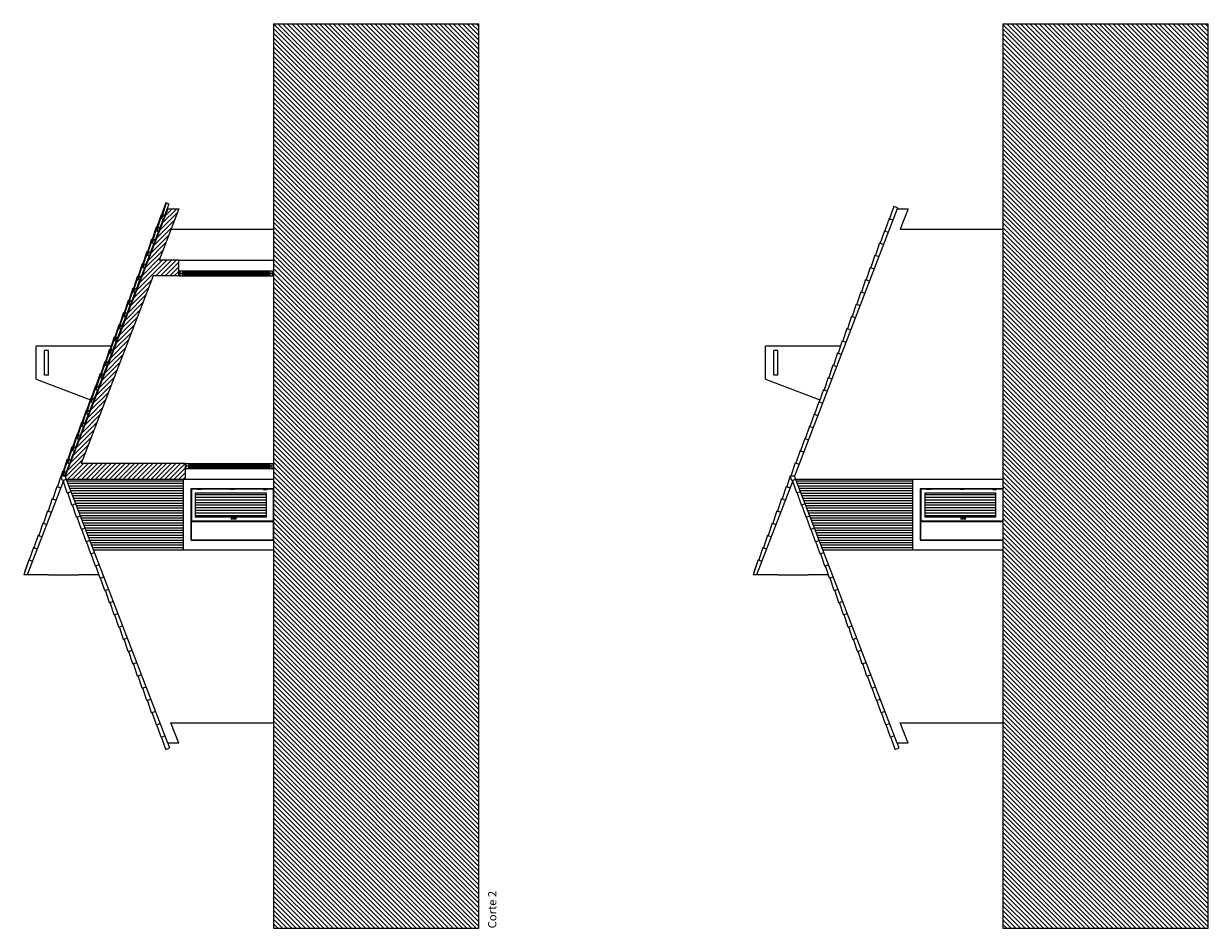
# Model space of a CAD drawing. Units: millimetres. Extents: x 586 to 1046, y 405 to 806.
# Drawn here: x 1017 to 1046, y 468 to 490 of the extents above; entities that cross this region are included whole.
import ezdxf

# ---------------------------------------------------------------- set-up
doc = ezdxf.new("R2010")
doc.units = ezdxf.units.MM
for name, color, linetype in [('portas_janelas', 1, 'Continuous'), ('SECÇÃO', 2, 'Continuous'), ('segundo_plano', 4, 'Continuous'), ('Texto', 3, 'Continuous'), ('trama', 4, 'Continuous')]:
    doc.layers.add(name, color=color, linetype=linetype)
doc.styles.add('arial', font='ARIAL.TTF')

# ---------------------------------------------------------------- blocks, each defined once
blk = doc.blocks.new('TELHACRT')
for p, q in [((-0.044, 0.085), (-0.044, 0.07)), ((0.021, 0.066), (0.036, 0.066)), ((0.261, 0.055), (0.261, 0)), ((0.276, 0.07), (0.276, 0.055)), ((0.305, 0), (0.305, -0.015)), ((0.32, 0), (0.32, -0.015)), ((0.341, 0.066), (0.341, 0.055)), ((0.341, 0.066), (0.356, 0.066)), ((0.356, 0.066), (0.356, 0))]:
    blk.add_line(p, q)
at = {"color": 7}
for p, q in [((-0.044, 0.085), (0.276, 0.07)), ((-0.044, 0.07), (0.261, 0.055)), ((0, 0), (0.036, 0)), ((0.036, 0), (0.305, 0)), ((0.261, 0.04), (0.356, 0.04)), ((0.276, 0.055), (0.341, 0.055)), ((0.305, -0.015), (0.32, -0.015))]:
    blk.add_line(p, q, dxfattribs=at)
blk = doc.blocks.new('A$C0D9C0431')
for p, q in [((-0.002, -0.07), (-0.003, -0.078)), ((-0.003, -0.078), (0.003, -0.078)), ((0.002, -0.07), (0.003, -0.078))]:
    blk.add_line(p, q)
for centre, radius in [((0, 0), 0.0235), ((0, -0.07), 0.022)]:
    blk.add_circle(centre, radius)
blk.add_arc((0, -0.067), 0.00346, 296.4102, 243.5898)
blk = doc.blocks.new('A$C21835BFD')
at = {"layer": 'segundo_plano'}
for p, q in [((0.8, 1.821), (0, 1.821)), ((0, 0), (0, 1.821)), ((0.8, 1.821), (1.306, 0.501)), ((0.7, 1.621), (0.1, 1.621)), ((0.1, 1.521), (0.1, 1.621)), ((0.7, 1.521), (0.1, 1.521)), ((0.7, 1.521), (0.7, 1.621))]:
    blk.add_line(p, q, dxfattribs=at)

msp = doc.modelspace()

# ---------------------------------------------------------------- hatches: boundary and pattern name
at = {"layer": 'trama', "ltscale": 0.1}
h = msp.add_hatch(dxfattribs=at)
h.set_pattern_fill('ANSI31', color=256, scale=0.025, angle=90, style=0)
h.paths.add_polyline_path([(1028.407, 489.994), (1023.407, 489.994), (1023.407, 478.919), (1023.407, 467.994), (1028.407, 467.994)])
h = msp.add_hatch(dxfattribs=at)
h.set_pattern_fill('ANSI31', color=256, scale=0.025, angle=90, style=0)
h.paths.add_polyline_path([(1041.156, 478.919), (1041.156, 467.994), (1046.156, 467.994), (1046.156, 489.994), (1041.156, 489.994)])
h = msp.add_hatch(dxfattribs=at)
h.set_pattern_fill('ANSI31', color=256, scale=0.025, angle=180, style=0)
h.paths.add_polyline_path([(1020.478, 483.864), (1021.103, 483.864), (1021.103, 484.244), (1020.624, 484.244), (1021.103, 485.494), (1020.836, 485.494), (1018.341, 478.994), (1018.369, 478.919), (1021.257, 478.919), (1021.257, 479.299), (1018.725, 479.299)])
h = msp.add_hatch(dxfattribs=at)
h.set_pattern_fill('_USER', color=256, scale=0.06, style=0, pattern_type=0)
h.set_pattern_definition([(0, (244.98371, 96.01754), (0, 0.06), [])])
h.paths.add_polyline_path([(1021.207, 477.199), (1021.207, 478.919), (1018.373, 478.919), (1018.37, 478.918), (1019.03, 477.199)])
h = msp.add_hatch(dxfattribs=at)
h.set_pattern_fill('_USER', color=256, scale=0.06, style=0, pattern_type=0)
h.set_pattern_definition([(0, (262.732514, 96.01754), (0, 0.06), [])])
h.paths.add_polyline_path([(1038.956, 477.199), (1038.956, 478.919), (1036.122, 478.919), (1036.119, 478.918), (1036.778, 477.199)])
h = msp.add_hatch(dxfattribs=at)
h.set_pattern_fill('LINE', color=256, scale=0.02, angle=180, style=0)
h.set_pattern_definition([(180, (1432.58345, -377.75387), (-8e-18, -0.0635), [])])
h.paths.add_polyline_path([(1021.507, 478.574), (1021.507, 477.994), (1023.237, 477.994), (1023.237, 478.574)])
h = msp.add_hatch(dxfattribs=at)
h.set_pattern_fill('LINE', color=256, scale=0.02, angle=180, style=0)
h.set_pattern_definition([(180, (1450.332255, -377.75387), (-8e-18, -0.0635), [])])
h.paths.add_polyline_path([(1039.256, 478.574), (1039.256, 477.994), (1040.986, 477.994), (1040.986, 478.574)])

# ---------------------------------------------------------------- linework, layer by layer
at = {"ltscale": 0.1}
for p, q in [((1020.8, 485.637), (1020.865, 485.612)), ((1020.865, 485.612), (1020.849, 485.572)), ((1038.594, 485.517), (1038.584, 485.494)), ((1038.584, 485.494), (1038.852, 485.494)), ((1038.852, 485.494), (1038.66, 484.994)), ((1020.912, 484.994), (1023.407, 484.994)), ((1038.66, 484.994), (1041.156, 484.994)), ((1021.103, 484.244), (1023.407, 484.244)), ((1018.295, 478.875), (1017.417, 476.589)), ((1018.341, 478.994), (1018.236, 478.994)), ((1018.34, 479.035), (1018.327, 479.002)), ((1018.34, 479.035), (1018.327, 479.002)), ((1020.836, 472.494), (1018.341, 478.994)), ((1021.207, 478.919), (1021.207, 477.199)), ((1021.257, 478.919), (1023.407, 478.919)), ((1036.089, 478.994), (1035.985, 478.994)), ((1038.584, 472.494), (1036.089, 478.994)), ((1036.118, 478.919), (1041.156, 478.919)), ((1021.407, 478.684), (1021.407, 477.434)), ((1021.407, 478.684), (1023.407, 478.684)), ((1039.156, 478.684), (1039.156, 477.434)), ((1041.156, 478.684), (1039.156, 478.684)), ((1039.156, 478.684), (1039.156, 477.434)), ((1039.156, 478.684), (1041.156, 478.684)), ((1021.407, 477.884), (1023.407, 477.884)), ((1039.156, 477.884), (1041.156, 477.884)), ((1039.156, 477.884), (1041.156, 477.884)), ((1021.407, 477.434), (1023.407, 477.434)), ((1021.407, 477.434), (1023.407, 477.434)), ((1041.156, 477.434), (1039.156, 477.434)), ((1039.156, 477.434), (1041.156, 477.434)), ((1039.156, 477.434), (1041.156, 477.434)), ((1019.03, 477.199), (1023.407, 477.199)), ((1036.778, 477.199), (1041.156, 477.199)), ((1017.931, 476.589), (1017.33, 476.589)), ((1017.931, 476.589), (1018.669, 476.589)), ((1019.162, 476.589), (1018.669, 476.589)), ((1020.912, 472.994), (1023.407, 472.994)), ((1021.103, 472.494), (1020.912, 472.994)), ((1038.66, 472.994), (1041.156, 472.994)), ((1038.852, 472.494), (1038.66, 472.994)), ((1020.836, 472.494), (1020.879, 472.382)), ((1021.103, 472.494), (1020.836, 472.494)), ((1038.584, 472.494), (1038.628, 472.382)), ((1038.852, 472.494), (1038.584, 472.494)), ((1020.786, 472.346), (1020.879, 472.382)), ((1038.535, 472.346), (1038.628, 472.382))]:
    msp.add_line(p, q, dxfattribs=at)
at = {"color": 7}
for p, q in [((1038.584, 485.494), (1036.089, 478.994)), ((1038.502, 485.553), (1038.401, 485.25)), ((1038.388, 485.256), (1038.287, 484.953)), ((1038.273, 484.959), (1038.173, 484.656)), ((1038.159, 484.661), (1038.059, 484.359)), ((1038.045, 484.364), (1037.945, 484.062)), ((1037.931, 484.067), (1037.831, 483.765)), ((1037.817, 483.77), (1037.717, 483.468)), ((1037.703, 483.473), (1037.603, 483.171)), ((1037.589, 483.176), (1037.489, 482.873)), ((1037.475, 482.879), (1037.375, 482.576)), ((1037.361, 482.582), (1037.261, 482.279)), ((1037.247, 482.285), (1037.147, 481.982)), ((1037.133, 481.987), (1037.033, 481.685)), ((1037.019, 481.69), (1036.919, 481.388)), ((1036.905, 481.393), (1036.805, 481.091)), ((1036.791, 481.096), (1036.691, 480.794)), ((1036.677, 480.799), (1036.577, 480.497)), ((1036.563, 480.502), (1036.463, 480.199)), ((1036.449, 480.205), (1036.349, 479.902)), ((1036.335, 479.908), (1036.235, 479.605)), ((1018.391, 479.403), (1018.291, 479.101)), ((1018.405, 479.398), (1018.31, 479.109)), ((1036.221, 479.611), (1036.12, 479.308)), ((1018.277, 479.106), (1018.24, 478.994)), ((1018.291, 479.101), (1018.256, 478.994)), ((1018.305, 479.095), (1018.282, 479.035)), ((1018.324, 479.104), (1018.29, 479.016)), ((1018.441, 479.299), (1018.346, 479.049)), ((1018.454, 479.332), (1018.441, 479.299)), ((1036.107, 479.313), (1036.001, 478.994)), ((1018.236, 478.994), (1018.151, 478.736)), ((1018.236, 478.994), (1018.151, 478.736)), ((1018.391, 478.585), (1018.291, 478.888)), ((1018.327, 479.002), (1018.325, 478.994)), ((1018.36, 479.044), (1018.354, 479.03)), ((1036.044, 478.875), (1035.166, 476.589)), ((1035.985, 478.994), (1035.9, 478.736)), ((1035.985, 478.994), (1035.9, 478.736)), ((1036.14, 478.585), (1036.04, 478.888)), ((1018.137, 478.741), (1018.037, 478.439)), ((1018.137, 478.741), (1018.037, 478.439)), ((1018.505, 478.288), (1018.405, 478.591)), ((1035.886, 478.741), (1035.786, 478.439)), ((1035.886, 478.741), (1035.786, 478.439)), ((1036.254, 478.288), (1036.154, 478.591)), ((1018.023, 478.444), (1017.923, 478.142)), ((1018.023, 478.444), (1017.923, 478.142)), ((1018.619, 477.991), (1018.519, 478.294)), ((1035.772, 478.444), (1035.672, 478.142)), ((1035.772, 478.444), (1035.672, 478.142)), ((1036.368, 477.991), (1036.268, 478.294)), ((1017.909, 478.147), (1017.809, 477.845)), ((1017.909, 478.147), (1017.809, 477.845)), ((1018.733, 477.694), (1018.633, 477.996)), ((1035.658, 478.147), (1035.558, 477.845)), ((1035.658, 478.147), (1035.558, 477.845)), ((1036.482, 477.694), (1036.382, 477.996)), ((1017.795, 477.85), (1017.695, 477.548)), ((1017.795, 477.85), (1017.695, 477.548)), ((1018.847, 477.397), (1018.747, 477.699)), ((1035.544, 477.85), (1035.443, 477.548)), ((1035.544, 477.85), (1035.443, 477.548)), ((1036.596, 477.397), (1036.496, 477.699)), ((1017.681, 477.553), (1017.581, 477.25)), ((1017.681, 477.553), (1017.581, 477.25)), ((1018.961, 477.1), (1018.861, 477.402)), ((1035.43, 477.553), (1035.329, 477.25)), ((1035.43, 477.553), (1035.329, 477.25)), ((1036.71, 477.1), (1036.61, 477.402)), ((1017.567, 477.256), (1017.467, 476.953)), ((1017.567, 477.256), (1017.467, 476.953)), ((1019.075, 476.803), (1018.975, 477.105)), ((1035.316, 477.256), (1035.215, 476.953)), ((1035.316, 477.256), (1035.215, 476.953)), ((1036.824, 476.803), (1036.724, 477.105)), ((1017.453, 476.959), (1017.33, 476.589)), ((1017.453, 476.959), (1017.353, 476.656)), ((1019.189, 476.506), (1019.089, 476.808)), ((1035.201, 476.959), (1035.079, 476.589)), ((1035.201, 476.959), (1035.101, 476.656)), ((1036.938, 476.506), (1036.838, 476.808)), ((1019.303, 476.208), (1019.203, 476.511)), ((1035.68, 476.589), (1035.079, 476.589)), ((1035.68, 476.589), (1036.418, 476.589)), ((1036.91, 476.589), (1036.418, 476.589)), ((1037.052, 476.208), (1036.952, 476.511)), ((1019.417, 475.911), (1019.317, 476.214)), ((1037.166, 475.911), (1037.066, 476.214)), ((1019.532, 475.614), (1019.431, 475.917)), ((1037.28, 475.614), (1037.18, 475.917)), ((1019.646, 475.317), (1019.545, 475.62)), ((1037.394, 475.317), (1037.294, 475.62)), ((1019.76, 475.02), (1019.659, 475.322)), ((1037.508, 475.02), (1037.408, 475.322)), ((1019.874, 474.723), (1019.774, 475.025)), ((1037.622, 474.723), (1037.522, 475.025)), ((1019.988, 474.426), (1019.888, 474.728)), ((1037.737, 474.426), (1037.636, 474.728)), ((1020.102, 474.129), (1020.002, 474.431)), ((1037.851, 474.129), (1037.75, 474.431)), ((1020.216, 473.832), (1020.116, 474.134)), ((1037.965, 473.832), (1037.864, 474.134)), ((1020.33, 473.534), (1020.23, 473.837)), ((1038.079, 473.534), (1037.979, 473.837)), ((1020.444, 473.237), (1020.344, 473.54)), ((1038.193, 473.237), (1038.093, 473.54)), ((1020.558, 472.94), (1020.458, 473.243)), ((1038.307, 472.94), (1038.207, 473.243)), ((1020.672, 472.643), (1020.572, 472.946)), ((1038.421, 472.643), (1038.321, 472.946)), ((1020.786, 472.346), (1020.686, 472.648)), ((1038.535, 472.346), (1038.435, 472.648))]:
    msp.add_line(p, q, dxfattribs=at)
for p, q in [((1038.502, 485.553), (1038.594, 485.517)), ((1038.388, 485.256), (1038.48, 485.22)), ((1038.273, 484.959), (1038.366, 484.923)), ((1038.159, 484.661), (1038.252, 484.626)), ((1038.045, 484.364), (1038.138, 484.329)), ((1037.931, 484.067), (1038.024, 484.032)), ((1037.817, 483.77), (1037.91, 483.734)), ((1037.703, 483.473), (1037.796, 483.437)), ((1037.589, 483.176), (1037.682, 483.14)), ((1037.475, 482.879), (1037.568, 482.843)), ((1037.361, 482.582), (1037.454, 482.546)), ((1037.247, 482.285), (1037.34, 482.249)), ((1037.133, 481.987), (1037.226, 481.952)), ((1037.019, 481.69), (1037.112, 481.655)), ((1036.905, 481.393), (1036.998, 481.358)), ((1036.791, 481.096), (1036.884, 481.06)), ((1036.677, 480.799), (1036.77, 480.763)), ((1036.563, 480.502), (1036.656, 480.466)), ((1036.449, 480.205), (1036.542, 480.169)), ((1036.335, 479.908), (1036.427, 479.872)), ((1018.391, 479.403), (1018.405, 479.398)), ((1036.221, 479.611), (1036.313, 479.575)), ((1018.277, 479.106), (1018.291, 479.101)), ((1018.291, 479.101), (1018.305, 479.095)), ((1018.31, 479.109), (1018.361, 479.09)), ((1018.385, 479.336), (1018.38, 479.322)), ((1036.107, 479.313), (1036.199, 479.278)), ((1018.277, 478.882), (1018.236, 478.994)), ((1018.271, 479.039), (1018.266, 479.025)), ((1018.266, 479.025), (1018.327, 479.002)), ((1018.271, 479.039), (1018.282, 479.035)), ((1018.277, 478.882), (1018.37, 478.918)), ((1018.34, 479.035), (1018.354, 479.03)), ((1018.346, 479.049), (1018.36, 479.044)), ((1036.026, 478.882), (1035.985, 478.994)), ((1036.026, 478.882), (1036.119, 478.918)), ((1038.956, 478.919), (1038.956, 477.199)), ((1018.137, 478.741), (1018.23, 478.706)), ((1018.151, 478.736), (1018.23, 478.706)), ((1018.391, 478.585), (1018.484, 478.621)), ((1023.407, 478.684), (1021.397, 478.684)), ((1021.397, 478.684), (1021.397, 477.434)), ((1021.559, 478.674), (1021.407, 478.674)), ((1021.407, 478.674), (1021.407, 477.894)), ((1021.559, 478.671), (1021.41, 478.671)), ((1021.41, 478.671), (1021.41, 477.897)), ((1021.507, 478.574), (1021.507, 477.994)), ((1023.237, 478.574), (1021.507, 478.574)), ((1021.652, 478.677), (1021.562, 478.677)), ((1021.562, 478.677), (1021.562, 478.669)), ((1021.652, 478.669), (1021.562, 478.669)), ((1021.592, 478.677), (1021.592, 478.669)), ((1021.622, 478.677), (1021.622, 478.669)), ((1021.652, 478.677), (1021.652, 478.669)), ((1022.359, 478.674), (1021.656, 478.674)), ((1022.359, 478.671), (1021.656, 478.671)), ((1022.362, 478.677), (1022.362, 478.669)), ((1022.452, 478.677), (1022.362, 478.677)), ((1022.452, 478.669), (1022.362, 478.669)), ((1022.392, 478.677), (1022.392, 478.669)), ((1022.422, 478.677), (1022.422, 478.669)), ((1022.452, 478.677), (1022.452, 478.669)), ((1023.159, 478.674), (1022.456, 478.674)), ((1023.159, 478.671), (1022.456, 478.671)), ((1023.162, 478.677), (1023.252, 478.677)), ((1023.162, 478.677), (1023.162, 478.669)), ((1023.162, 478.669), (1023.252, 478.669)), ((1023.192, 478.677), (1023.192, 478.669)), ((1023.222, 478.677), (1023.222, 478.669)), ((1023.237, 477.994), (1023.237, 478.574)), ((1023.252, 478.677), (1023.252, 478.669)), ((1023.407, 478.674), (1023.256, 478.674)), ((1023.404, 478.671), (1023.256, 478.671)), ((1023.407, 477.434), (1023.407, 478.684)), ((1035.886, 478.741), (1035.979, 478.706)), ((1035.9, 478.736), (1035.979, 478.706)), ((1036.14, 478.585), (1036.233, 478.621)), ((1041.156, 478.684), (1039.146, 478.684)), ((1039.146, 478.684), (1039.146, 477.434)), ((1039.308, 478.674), (1039.156, 478.674)), ((1039.156, 478.674), (1039.156, 477.894)), ((1039.308, 478.671), (1039.159, 478.671)), ((1039.159, 478.671), (1039.159, 477.897)), ((1039.256, 478.574), (1039.256, 477.994)), ((1040.986, 478.574), (1039.256, 478.574)), ((1039.401, 478.677), (1039.311, 478.677)), ((1039.311, 478.677), (1039.311, 478.669)), ((1039.401, 478.669), (1039.311, 478.669)), ((1039.341, 478.677), (1039.341, 478.669)), ((1039.371, 478.677), (1039.371, 478.669)), ((1039.401, 478.677), (1039.401, 478.669)), ((1040.108, 478.674), (1039.405, 478.674)), ((1040.108, 478.671), (1039.405, 478.671)), ((1040.111, 478.677), (1040.111, 478.669)), ((1040.201, 478.677), (1040.111, 478.677)), ((1040.201, 478.669), (1040.111, 478.669)), ((1040.141, 478.677), (1040.141, 478.669)), ((1040.171, 478.677), (1040.171, 478.669)), ((1040.201, 478.677), (1040.201, 478.669)), ((1040.908, 478.674), (1040.205, 478.674)), ((1040.908, 478.671), (1040.205, 478.671)), ((1040.911, 478.677), (1041.001, 478.677)), ((1040.911, 478.677), (1040.911, 478.669)), ((1040.911, 478.669), (1041.001, 478.669)), ((1040.941, 478.677), (1040.941, 478.669)), ((1040.971, 478.677), (1040.971, 478.669)), ((1040.986, 477.994), (1040.986, 478.574)), ((1041.001, 478.677), (1041.001, 478.669)), ((1041.156, 478.674), (1041.005, 478.674)), ((1041.153, 478.671), (1041.005, 478.671)), ((1018.023, 478.444), (1018.116, 478.409)), ((1018.037, 478.439), (1018.116, 478.409)), ((1018.505, 478.288), (1018.598, 478.324)), ((1035.772, 478.444), (1035.865, 478.409)), ((1035.786, 478.439), (1035.865, 478.409)), ((1036.254, 478.288), (1036.347, 478.324)), ((1017.909, 478.147), (1018.002, 478.111)), ((1017.923, 478.142), (1018.002, 478.111)), ((1018.619, 477.991), (1018.712, 478.027)), ((1023.237, 477.994), (1021.507, 477.994)), ((1035.658, 478.147), (1035.751, 478.111)), ((1035.672, 478.142), (1035.751, 478.111)), ((1036.368, 477.991), (1036.461, 478.027)), ((1040.986, 477.994), (1039.256, 477.994)), ((1017.795, 477.85), (1017.888, 477.814)), ((1017.809, 477.845), (1017.888, 477.814)), ((1018.733, 477.694), (1018.826, 477.73)), ((1023.407, 477.884), (1021.397, 477.884)), ((1023.407, 477.894), (1021.407, 477.894)), ((1023.404, 477.897), (1021.41, 477.897)), ((1035.544, 477.85), (1035.636, 477.814)), ((1035.558, 477.845), (1035.636, 477.814)), ((1036.482, 477.694), (1036.575, 477.73)), ((1041.156, 477.884), (1039.146, 477.884)), ((1041.156, 477.894), (1039.156, 477.894)), ((1041.153, 477.897), (1039.159, 477.897)), ((1017.681, 477.553), (1017.774, 477.517)), ((1017.695, 477.548), (1017.774, 477.517)), ((1018.847, 477.397), (1018.94, 477.432)), ((1023.407, 477.434), (1021.397, 477.434)), ((1035.43, 477.553), (1035.522, 477.517)), ((1035.443, 477.548), (1035.522, 477.517)), ((1036.596, 477.397), (1036.689, 477.432)), ((1041.156, 477.434), (1039.146, 477.434)), ((1017.567, 477.256), (1017.66, 477.22)), ((1017.581, 477.25), (1017.66, 477.22)), ((1018.961, 477.1), (1019.054, 477.135)), ((1035.316, 477.256), (1035.408, 477.22)), ((1035.329, 477.25), (1035.408, 477.22)), ((1036.71, 477.1), (1036.803, 477.135)), ((1017.453, 476.959), (1017.546, 476.923)), ((1017.467, 476.953), (1017.546, 476.923)), ((1019.075, 476.803), (1019.168, 476.838)), ((1035.201, 476.959), (1035.294, 476.923)), ((1035.215, 476.953), (1035.294, 476.923)), ((1036.824, 476.803), (1036.917, 476.838)), ((1019.189, 476.506), (1019.282, 476.541)), ((1036.938, 476.506), (1037.031, 476.541)), ((1019.303, 476.208), (1019.396, 476.244)), ((1037.052, 476.208), (1037.145, 476.244)), ((1019.417, 475.911), (1019.51, 475.947)), ((1037.166, 475.911), (1037.259, 475.947)), ((1019.532, 475.614), (1019.624, 475.65)), ((1037.28, 475.614), (1037.373, 475.65)), ((1019.646, 475.317), (1019.738, 475.353)), ((1037.394, 475.317), (1037.487, 475.353)), ((1019.76, 475.02), (1019.852, 475.056)), ((1037.508, 475.02), (1037.601, 475.056)), ((1019.874, 474.723), (1019.967, 474.758)), ((1037.622, 474.723), (1037.715, 474.758)), ((1019.988, 474.426), (1020.081, 474.461)), ((1037.737, 474.426), (1037.829, 474.461)), ((1020.102, 474.129), (1020.195, 474.164)), ((1037.851, 474.129), (1037.943, 474.164)), ((1020.216, 473.832), (1020.309, 473.867)), ((1037.965, 473.832), (1038.057, 473.867)), ((1020.33, 473.534), (1020.423, 473.57)), ((1038.079, 473.534), (1038.172, 473.57)), ((1020.444, 473.237), (1020.537, 473.273)), ((1038.193, 473.237), (1038.286, 473.273)), ((1020.558, 472.94), (1020.651, 472.976)), ((1038.307, 472.94), (1038.4, 472.976)), ((1020.672, 472.643), (1020.765, 472.679)), ((1038.421, 472.643), (1038.514, 472.679))]:
    msp.add_line(p, q)
for centre, start, end in [((1021.562, 478.673), 90, 270), ((1021.652, 478.673), 270, 90), ((1022.362, 478.673), 90, 270), ((1022.452, 478.673), 270, 90), ((1023.162, 478.673), 90, 270), ((1023.252, 478.673), 270, 90), ((1039.311, 478.673), 90, 270), ((1039.401, 478.673), 270, 90), ((1040.111, 478.673), 90, 270), ((1040.201, 478.673), 270, 90), ((1040.911, 478.673), 90, 270), ((1041.001, 478.673), 270, 90)]:
    msp.add_arc(centre, 0.004, start, end)
at = {"layer": 'portas_janelas'}
for p, q in [((1021.103, 483.984), (1023.407, 483.984)), ((1021.103, 483.864), (1023.407, 483.864)), ((1021.133, 483.984), (1021.133, 483.864)), ((1021.133, 483.924), (1023.377, 483.924)), ((1021.193, 483.984), (1021.193, 483.924)), ((1021.193, 483.954), (1023.317, 483.954)), ((1021.193, 483.864), (1021.193, 483.924)), ((1021.193, 483.894), (1023.317, 483.894)), ((1021.257, 479.299), (1023.407, 479.299)), ((1021.257, 479.179), (1023.407, 479.179)), ((1021.287, 479.179), (1021.287, 479.299)), ((1021.287, 479.239), (1023.377, 479.239)), ((1021.347, 479.299), (1021.347, 479.239)), ((1021.347, 479.269), (1023.317, 479.269)), ((1021.347, 479.179), (1021.347, 479.239)), ((1021.347, 479.209), (1023.317, 479.209)), ((1023.317, 479.239), (1023.317, 479.299)), ((1023.317, 479.239), (1023.317, 479.179)), ((1023.377, 479.179), (1023.377, 479.299))]:
    msp.add_line(p, q, dxfattribs=at)
at = {"layer": 'SECÇÃO'}
for p, q in [((1023.407, 489.994), (1023.407, 478.919)), ((1041.156, 489.994), (1041.156, 478.919)), ((1020.836, 485.494), (1018.341, 478.994)), ((1021.103, 485.494), (1020.624, 484.244)), ((1020.836, 485.494), (1021.103, 485.494)), ((1021.103, 484.244), (1020.624, 484.244)), ((1021.103, 483.864), (1021.103, 484.244)), ((1020.478, 483.864), (1018.725, 479.299)), ((1021.103, 483.864), (1020.478, 483.864)), ((1021.257, 479.299), (1018.725, 479.299)), ((1021.257, 479.299), (1021.257, 478.919)), ((1018.369, 478.919), (1021.257, 478.919)), ((1023.407, 478.919), (1023.407, 467.994)), ((1041.156, 478.919), (1041.156, 467.994))]:
    msp.add_line(p, q, dxfattribs=at)
at = {"layer": 'trama', "ltscale": 0.1}
for p, q in [((1023.407, 489.994), (1028.407, 489.994)), ((1028.407, 467.994), (1028.407, 489.994)), ((1041.156, 489.994), (1046.156, 489.994)), ((1046.156, 467.994), (1046.156, 489.994)), ((1023.317, 483.924), (1023.317, 483.984)), ((1023.317, 483.924), (1023.317, 483.864)), ((1023.377, 483.984), (1023.377, 483.864)), ((1023.407, 467.994), (1028.407, 467.994)), ((1041.156, 467.994), (1046.156, 467.994))]:
    msp.add_line(p, q, dxfattribs=at)

# ---------------------------------------------------------------- block references
at = {"ltscale": 0.1, "xscale": -0.9945218954361209, "yscale": 0.9945218954361209, "zscale": 0.9945218954361209, "rotation": 69.00000004160279}
for p in [(1020.849, 485.572), (1020.735, 485.275), (1020.621, 484.978), (1020.507, 484.68), (1020.393, 484.383), (1020.279, 484.086), (1020.165, 483.789), (1020.051, 483.492), (1019.937, 483.195), (1019.823, 482.898), (1019.709, 482.601), (1019.595, 482.304), (1019.481, 482.006), (1019.367, 481.709), (1019.253, 481.412), (1019.139, 481.115), (1019.025, 480.818), (1018.911, 480.521), (1018.797, 480.224), (1018.683, 479.927), (1018.568, 479.63)]:
    msp.add_blockref('TELHACRT', p, dxfattribs=at)
at = {"rotation": 90}
for p in [(1022.407, 477.959), (1040.156, 477.959)]:
    msp.add_blockref('A$C0D9C0431', p, dxfattribs=at)
at = {"layer": 'Texto', "ltscale": 0.1, "xscale": -1, "rotation": 90}
for p in [(1019.457, 482.15), (1037.203, 482.15)]:
    msp.add_blockref('A$C21835BFD', p, dxfattribs=at)

# ---------------------------------------------------------------- texts
at = {"layer": 'Texto', "ltscale": 0.1, "style": 'arial'}
msp.add_text('Corte 2', height=0.2, rotation=90, dxfattribs=at).set_placement((1028.832, 467.993))

doc.saveas('drawing.dxf')
